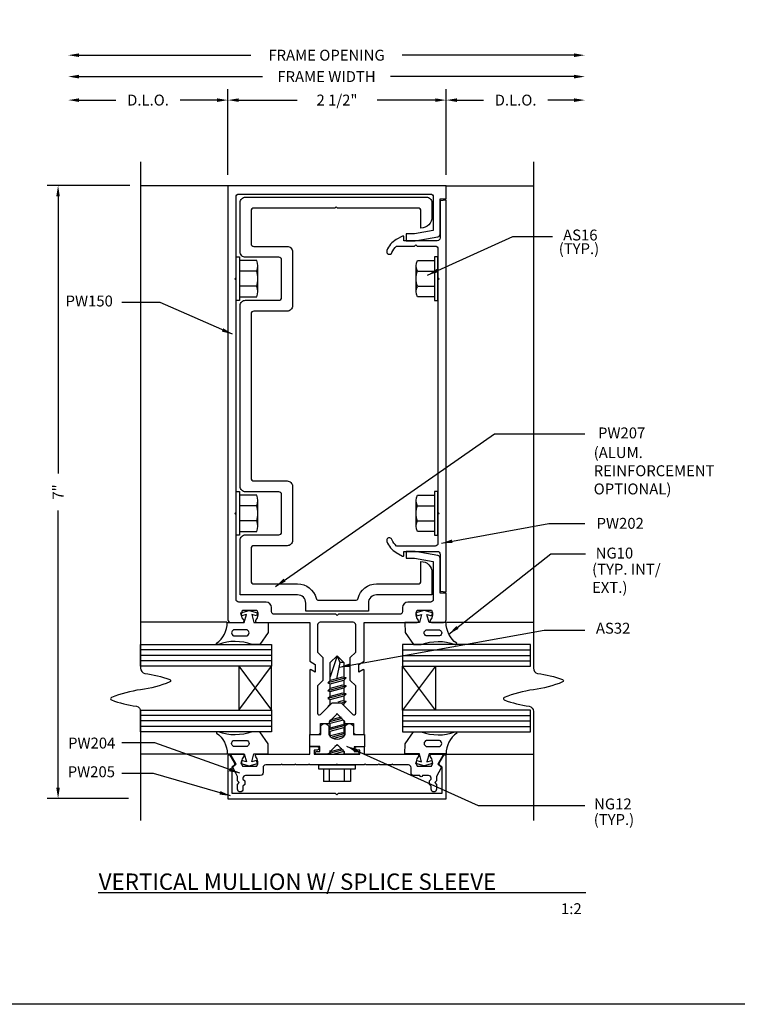
# Model space of a CAD drawing. Units: inches. Extents: x 13 to 280, y -10 to 100.
# Drawn here: x 121 to 130, y 76 to 87 of the extents above; entities that cross this region are included whole.
import ezdxf
from ezdxf.enums import TextEntityAlignment as Align

# ---------------------------------------------------------------- set-up
doc = ezdxf.new("R2010")
doc.units = ezdxf.units.IN
doc.header["$MEASUREMENT"] = 0
for name, color, linetype in [('Anno-Brln', 132, 'Continuous'), ('Anno-Dims', 230, 'Continuous'), ('Anno-Note', 2, 'Continuous'), ('Genl-Titl-Txt2', 6, 'Continuous'), ('Objt-Outl-Medi', 4, 'Continuous'), ('Objt-Outl-Thck', 5, 'Continuous'), ('Objt-Outl-Thin', 3, 'Continuous'), ('Objt-Outl-Xthn', 1, 'Continuous'), ('Objt-Sect-Htch', 12, 'Continuous')]:
    doc.layers.add(name, color=color, linetype=linetype)
doc.layers.add('Genl-View-Nplt', color=121, linetype='Continuous', plot=False)
doc.styles.add('RomanS', font='romans.shx')
doc.dimstyles.new('Coral AP - Architect', dxfattribs={"dimtxt": 0.0625, "dimasz": 0.0625, "dimexe": 0.0625, "dimexo": 0.0625, "dimgap": 0.0625, "dimtad": 0, "dimdec": 4, "dimzin": 3, "dimdsep": 46, "dimlunit": 4, "dimtxsty": 'RomanS', "dimcen": 0, "dimclrd": 256, "dimclre": 256, "dimclrt": 2, "dimadec": 3, "dimazin": 3, "dimtfac": 1, "dimtdec": 4, "dimtix": 1, "dimtofl": 0, "dimtmove": 1, "dimatfit": 0, "dimfxl": 0, "dimfrac": 2, "dimtolj": 1, "dimtzin": 0, "dimlwd": -1, "dimlwe": -1, "dimarcsym": 0})
doc.dimstyles.new('Coral AP - Engineer', dxfattribs={"dimtxt": 0.0625, "dimasz": 0.0625, "dimexe": 0.0625, "dimexo": 0.0625, "dimgap": 0.0625, "dimtad": 0, "dimtih": 1, "dimtoh": 1, "dimdec": 3, "dimzin": 9, "dimdsep": 46, "dimtxsty": 'RomanS', "dimcen": 0, "dimclrd": 256, "dimclre": 256, "dimclrt": 2, "dimadec": 3, "dimazin": 3, "dimtfac": 1, "dimtdec": 3, "dimtix": 1, "dimtofl": 0, "dimtmove": 1, "dimatfit": 0, "dimfxl": 0, "dimtolj": 1, "dimtzin": 0, "dimlwd": -1, "dimlwe": -1, "dimarcsym": 0})

# ---------------------------------------------------------------- blocks, each defined once
blk = doc.blocks.new('*D865')
at = {"layer": 'Anno-Dims', "transparency": 16777216}
for p, q in [((151.413, 75.446), (153.516, 75.446)), ((157.083, 75.446), (154.98, 75.446))]:
    blk.add_line(p, q, dxfattribs=at)
for points in [[(151.413, 75.467), (151.413, 75.425), (151.288, 75.446)], [(157.083, 75.467), (157.083, 75.425), (157.208, 75.446)]]:
    blk.add_solid(points, dxfattribs=at)
at = {"layer": 'Defpoints', "color": 0, "transparency": 16777216}
for p in [(151.288, 75.446), (151.288, 74.178), (157.208, 74.198)]:
    blk.add_point(p, dxfattribs=at)
at = {"layer": 'Anno-Dims', "color": 2, "transparency": 16777216, "insert": (154.248, 75.446), "char_height": 0.125, "attachment_point": 5, "style": 'RomanS'}
blk.add_mtext('\\A1;FRAME WIDTH', dxfattribs=at)
blk = doc.blocks.new('*D866')
at = {"layer": 'Anno-Dims', "transparency": 16777216}
for p, q in [((151.413, 75.691), (153.382, 75.691)), ((157.083, 75.691), (155.114, 75.691))]:
    blk.add_line(p, q, dxfattribs=at)
for points in [[(151.413, 75.712), (151.413, 75.67), (151.288, 75.691)], [(157.083, 75.712), (157.083, 75.67), (157.208, 75.691)]]:
    blk.add_solid(points, dxfattribs=at)
at = {"layer": 'Defpoints', "color": 0, "transparency": 16777216}
for p in [(151.288, 75.691), (151.288, 74.178), (157.208, 74.198)]:
    blk.add_point(p, dxfattribs=at)
at = {"layer": 'Anno-Dims', "color": 2, "transparency": 16777216, "insert": (154.248, 75.691), "char_height": 0.125, "attachment_point": 5, "style": 'RomanS'}
blk.add_mtext('\\A1;FRAME OPENING', dxfattribs=at)
blk = doc.blocks.new('*D867')
at = {"layer": 'Anno-Dims', "transparency": 16777216}
for p, q in [((153.118, 74.321), (153.118, 75.302)), ((151.413, 75.177), (151.834, 75.177)), ((152.993, 75.177), (152.572, 75.177))]:
    blk.add_line(p, q, dxfattribs=at)
for points in [[(151.413, 75.197), (151.413, 75.156), (151.288, 75.177)], [(152.993, 75.197), (152.993, 75.156), (153.118, 75.177)]]:
    blk.add_solid(points, dxfattribs=at)
at = {"layer": 'Defpoints', "color": 0, "transparency": 16777216}
for p in [(151.288, 75.177), (151.288, 74.178), (153.118, 74.196)]:
    blk.add_point(p, dxfattribs=at)
at = {"layer": 'Anno-Dims', "color": 2, "transparency": 16777216, "insert": (152.203, 75.177), "char_height": 0.125, "attachment_point": 5, "style": 'RomanS'}
blk.add_mtext('\\A1;D.L.O.', dxfattribs=at)
blk = doc.blocks.new('*D868')
at = {"layer": 'Anno-Dims', "transparency": 16777216}
for p, q in [((155.618, 74.321), (155.618, 75.302)), ((155.743, 75.177), (156.045, 75.177)), ((157.084, 75.177), (156.783, 75.177))]:
    blk.add_line(p, q, dxfattribs=at)
for points in [[(155.743, 75.197), (155.743, 75.156), (155.618, 75.177)], [(157.084, 75.197), (157.084, 75.156), (157.209, 75.177)]]:
    blk.add_solid(points, dxfattribs=at)
at = {"layer": 'Defpoints', "color": 0, "transparency": 16777216}
for p in [(157.209, 75.177), (155.618, 74.196), (157.209, 74.198)]:
    blk.add_point(p, dxfattribs=at)
at = {"layer": 'Anno-Dims', "color": 2, "transparency": 16777216, "insert": (156.414, 75.177), "char_height": 0.125, "attachment_point": 5, "style": 'RomanS'}
blk.add_mtext('\\A1;D.L.O.', dxfattribs=at)
blk = doc.blocks.new('*D869')
at = {"layer": 'Anno-Dims', "transparency": 16777216}
for p, q in [((153.118, 74.321), (153.118, 75.302)), ((155.618, 74.321), (155.618, 75.302)), ((153.243, 75.177), (153.91, 75.177)), ((155.493, 75.177), (154.827, 75.177))]:
    blk.add_line(p, q, dxfattribs=at)
for points in [[(153.243, 75.197), (153.243, 75.156), (153.118, 75.177)], [(155.493, 75.197), (155.493, 75.156), (155.618, 75.177)]]:
    blk.add_solid(points, dxfattribs=at)
at = {"layer": 'Defpoints', "color": 0, "transparency": 16777216}
for p in [(155.618, 75.177), (153.118, 74.196), (155.618, 74.196)]:
    blk.add_point(p, dxfattribs=at)
at = {"layer": 'Anno-Dims', "color": 2, "transparency": 16777216, "insert": (154.368, 75.177), "char_height": 0.125, "attachment_point": 5, "style": 'RomanS'}
blk.add_mtext('\\A1;2 1/2"', dxfattribs=at)
blk = doc.blocks.new('*U631')
blk.add_line((2.7942, 0), (0, 0))
at = {"style": 'RomanS'}
blk.add_attdef('VIEW_NUMBER_AND_TITLE', (0.0032, 0.0161), '', height=0.0938, dxfattribs=at)
blk.add_attdef('VIEW_SCALE', text='', height=0.0625, dxfattribs=at).set_placement((2.7695, -0.1229), align=Align.RIGHT)
blk = doc.blocks.new('*D870')
at = {"layer": 'Anno-Dims', "transparency": 16777216}
for p, q in [((151.993, 74.199), (151.048, 74.199)), ((151.173, 74.074), (151.173, 70.901)), ((151.173, 67.306), (151.173, 70.478)), ((151.979, 67.181), (151.048, 67.181))]:
    blk.add_line(p, q, dxfattribs=at)
for points in [[(151.152, 74.074), (151.193, 74.074), (151.173, 74.199)], [(151.152, 67.306), (151.193, 67.306), (151.173, 67.181)]]:
    blk.add_solid(points, dxfattribs=at)
at = {"layer": 'Defpoints', "color": 0, "transparency": 16777216}
for p in [(151.173, 74.199), (152.118, 74.199), (152.104, 67.181)]:
    blk.add_point(p, dxfattribs=at)
at = {"layer": 'Anno-Dims', "color": 2, "transparency": 16777216, "insert": (151.173, 70.69), "char_height": 0.125, "attachment_point": 5, "rotation": 90, "style": 'RomanS'}
blk.add_mtext('\\A1;7"', dxfattribs=at)
blk = doc.blocks.new('*U143')
blk.add_lwpolyline([(3.0213, 0), (0.1241, 0, -0.345506), (0.0937, 0.0239, 0.054765), (0.0583, 0.167, 0.683826), (0.0448, 0.1673, 0.065943), (0, 0, -0.065943), (-0.0448, -0.1673, -0.683826), (-0.0583, -0.167, -0.054765), (-0.0937, -0.0239, 0.345506), (-0.1241, 0), (-0.7492, 0)], format="xyb")
blk = doc.blocks.new('NG10')
at = {"layer": 'Objt-Outl-Thin'}
blk.add_lwpolyline([(114.943, 87.88, 0.002069), (114.943, 87.968, -0.177689), (114.94, 88.354, 0.768159), (114.928, 88.374, -0.232886), (114.689, 88.252), (114.689, 88.057), (114.598, 88.033), (114.613, 88.088), (114.579, 88.097), (114.554, 88.002), (114.579, 87.907), (114.613, 87.916), (114.598, 87.971), (114.689, 87.947), (114.689, 87.782), (114.805, 87.782), (114.943, 87.88)], format="xyb", dxfattribs=at)
blk.add_lwpolyline([(114.775, 88.157, -1.352901), (114.842, 88.157), (114.842, 88.047, -1.352901), (114.775, 88.047)], format="xyb", close=True, dxfattribs=at)
blk = doc.blocks.new('AS16-ALT')
at = {"layer": 'Objt-Outl-Medi'}
for p, q in [((8.993, 72.318), (8.993, 72.613)), ((8.979, 72.553), (8.781, 72.553)), ((8.979, 72.379), (8.781, 72.379))]:
    blk.add_line(p, q, dxfattribs=at)
blk.add_lwpolyline([(8.781, 72.216), (8.743, 72.216), (8.743, 72.716), (8.781, 72.716)], close=True, dxfattribs=at)
blk.add_lwpolyline([(8.979, 72.673), (8.781, 72.673), (8.781, 72.258), (8.979, 72.258)], dxfattribs=at)
for centre, radius, start, end in [((8.858, 72.613), 0.135, 333.6151, 26.3854), ((8.716, 72.466), 0.277, 341.634, 18.3664), ((8.858, 72.318), 0.135, 333.6142, 26.3847)]:
    blk.add_arc(centre, radius, start, end, dxfattribs=at)
blk = doc.blocks.new('VG12')
at = {"layer": 'Objt-Outl-Thin'}
blk.add_lwpolyline([(115.007, 87.201), (114.917, 87.201), (114.917, 87.326), (114.777, 87.326), (114.777, 87.208), (114.722, 87.208), (114.722, 87.248, 1), (114.692, 87.248), (114.692, 87.098), (114.717, 87.098), (114.801, 87.013), (114.717, 86.929), (114.692, 86.929), (114.692, 86.778, 1), (114.722, 86.778), (114.722, 86.818), (114.777, 86.818), (114.777, 86.701), (114.917, 86.701), (114.917, 86.826), (115.007, 86.826, 0.757431), (115.007, 86.919), (114.917, 86.919, -0.587284), (114.917, 87.107), (115.007, 87.107, 0.757431)], format="xyb", close=True, dxfattribs=at)
blk = doc.blocks.new('AS32-INSTALLED')
at = {"layer": 'Objt-Outl-Xthn'}
for p, q in [((62.851, 94.331), (62.851, 94.641)), ((62.996, 94.641), (62.851, 94.641)), ((62.851, 94.574), (62.996, 94.574)), ((64.211, 94.455), (64.025, 94.491)), ((64.289, 94.486), (64.05, 94.564)), ((64.289, 94.486), (64.211, 94.564)), ((64.289, 94.486), (64.211, 94.455)), ((62.851, 94.399), (62.996, 94.399)), ((64.211, 94.408), (64.211, 94.455)), ((62.996, 94.331), (62.851, 94.331))]:
    blk.add_line(p, q, dxfattribs=at)
for points in [[(62.996, 94.274), (63.039, 94.274), (63.039, 94.698), (62.996, 94.698)], [(63.799, 94.591), (63.789, 94.564), (63.83, 94.408), (63.855, 94.381), (63.862, 94.422), (63.824, 94.564)], [(63.89, 94.591), (63.879, 94.564), (63.921, 94.408), (63.946, 94.381), (63.953, 94.422), (63.915, 94.564)]]:
    blk.add_lwpolyline(points, close=True, dxfattribs=at)
for points in [[(63.165, 94.591), (63.164, 94.588)], [(63.212, 94.416), (63.165, 94.591)], [(63.173, 94.582), (63.165, 94.591)], [(63.433, 94.58), (63.426, 94.564), (63.468, 94.408), (63.483, 94.392)], [(63.49, 94.391), (63.44, 94.58)], [(63.495, 94.39), (63.5, 94.422), (63.462, 94.564), (63.447, 94.58)], [(63.523, 94.58), (63.517, 94.564), (63.558, 94.411)], [(63.709, 94.591), (63.707, 94.588)], [(63.71, 94.585), (63.709, 94.591)], [(63.735, 94.561), (63.734, 94.564), (63.709, 94.591)], [(63.855, 94.381), (63.799, 94.591)], [(63.946, 94.381), (63.89, 94.591)], [(63.98, 94.591), (63.97, 94.564), (64.012, 94.408), (64.037, 94.381), (64.044, 94.422), (64.025, 94.491)], [(64.037, 94.381), (63.98, 94.591)], [(64.025, 94.491), (64.005, 94.564), (63.98, 94.591)], [(63.164, 94.528), (63.196, 94.408), (63.2, 94.404)], [(63.226, 94.43), (63.19, 94.564), (63.184, 94.571)], [(63.19, 94.564), (63.204, 94.564)], [(63.26, 94.508), (63.269, 94.473)], [(63.348, 94.518), (63.377, 94.408), (63.382, 94.403)], [(63.4, 94.392), (63.359, 94.543)], [(63.404, 94.392), (63.409, 94.422), (63.372, 94.56)], [(63.376, 94.564), (63.426, 94.564)], [(63.462, 94.564), (63.517, 94.564)], [(63.572, 94.426), (63.533, 94.571)], [(63.586, 94.44), (63.553, 94.564), (63.546, 94.571)], [(63.553, 94.564), (63.554, 94.564)], [(63.627, 94.491), (63.629, 94.483)], [(63.734, 94.564), (63.789, 94.564)], [(63.738, 94.415), (63.74, 94.408), (63.765, 94.381), (63.772, 94.422), (63.757, 94.476)], [(63.824, 94.564), (63.879, 94.564)], [(63.915, 94.564), (63.97, 94.564)], [(64.005, 94.564), (64.211, 94.564)], [(64.289, 94.486), (64.211, 94.408), (64.041, 94.408)], [(63.196, 94.408), (63.164, 94.408)], [(63.377, 94.408), (63.376, 94.408)], [(63.468, 94.408), (63.407, 94.408)], [(63.554, 94.408), (63.498, 94.408)], [(63.74, 94.408), (63.731, 94.408)], [(63.765, 94.381), (63.752, 94.429)], [(63.83, 94.408), (63.769, 94.408)], [(63.921, 94.408), (63.86, 94.408)], [(64.012, 94.408), (63.951, 94.408)]]:
    blk.add_lwpolyline(points, dxfattribs=at)
blk = doc.blocks.new('PW207')
at = {"layer": 'Objt-Outl-Thck', "ltscale": 0.75}
blk.add_lwpolyline([(-0.499, -3.929, -0.414214), (-0.561, -3.991), (-0.942, -3.991, 0.414214), (-0.973, -4.022), (-0.973, -4.397, 0.414214), (-0.942, -4.428), (-0.441, -4.428, -0.341422), (-0.229, -4.592, 0.341422), (-0.199, -4.615), (0.222, -4.615, 0.341422), (0.252, -4.592, -0.341422), (0.464, -4.428), (0.942, -4.428, 0.414214), (0.973, -4.397), (0.973, -4.171, -0.414214), (1.098, -4.296), (1.098, -4.553), (0.464, -4.553, 0.414214), (0.37, -4.647), (0.37, -4.74), (-0.347, -4.74), (-0.347, -4.647, 0.414214), (-0.441, -4.553), (-1.098, -4.553), (-1.098, -3.928, -0.414214), (-1.036, -3.866), (-0.655, -3.866, 0.414214), (-0.624, -3.835), (-0.624, -3.405, 0.414214), (-0.655, -3.374), (-1.036, -3.374, -0.414214), (-1.098, -3.312), (-1.098, -1.242, -0.414214), (-1.036, -1.18), (-0.655, -1.18, 0.414214), (-0.624, -1.149), (-0.624, -0.719, 0.414214), (-0.655, -0.688), (-1.036, -0.688, -0.414214), (-1.098, -0.626), (-1.098, -0.062, -0.414214), (-1.036, 0), (1.036, 0, -0.414214), (1.098, -0.062), (1.098, -0.228, -0.414214), (0.973, -0.353), (0.973, -0.156, 0.414214), (0.942, -0.125), (0.015, -0.125), (0, -0.11), (-0.015, -0.125), (-0.942, -0.125, 0.414214), (-0.973, -0.156), (-0.973, -0.532, 0.414214), (-0.942, -0.563), (-0.561, -0.563, -0.414214), (-0.499, -0.625), (-0.499, -1.243, -0.414214), (-0.561, -1.305), (-0.942, -1.305, 0.414214), (-0.973, -1.336), (-0.973, -3.218, 0.414214), (-0.942, -3.249), (-0.561, -3.249, -0.414214), (-0.499, -3.311)], format="xyb", close=True, dxfattribs=at)
blk = doc.blocks.new('VERTICAL MULL. WITH SPLICE SLEEVE')
at = {"layer": 'Objt-Outl-Thck', "ltscale": 0.75}
for points in [[(154.36827, 69.27448), (154.35327, 69.28948), (153.64927, 69.28948, -0.41421356), (153.61827, 69.32048), (153.61827, 69.36748, 0.41421356), (153.55627, 69.42948), (153.24327, 69.42948, -0.41421356), (153.21227, 69.46048), (153.21227, 70.43048), (153.19727, 70.44548), (153.21227, 70.46048), (153.21227, 73.11648), (153.19727, 73.13148), (153.21227, 73.14648), (153.21227, 74.07048, -0.41421356), (153.24327, 74.10148), (155.43927, 74.10148, -0.41421356), (155.47027, 74.07048), (155.47027, 73.68336), (155.25545, 73.64548), (155.15927, 73.64548), (155.15927, 73.56748), (155.26227, 73.56748), (155.52265, 73.61339, 0.36397023), (155.54827, 73.64392), (155.54827, 74.04548), (155.61827, 74.04548), (155.61827, 74.19548), (153.11827, 74.19548), (153.11827, 69.22648, 0.41421356), (153.14927, 69.19548), (153.28582, 69.19548, 0.6531091), (153.29907, 69.22566, -0.32507154), (153.2864, 69.33548), (153.45013, 69.33548, -0.32507154), (153.43747, 69.22566, 0.6531091), (153.45072, 69.19548), (154.05577, 69.19548), (154.05577, 68.75148), (154.11777, 68.71568), (154.11777, 68.62868), (154.07077, 68.65582, 0.57735027), (154.05577, 68.64716), (154.05577, 67.91448), (154.14977, 67.91448, 0.41421356), (154.18077, 67.94548), (154.18077, 68.03948), (154.28377, 68.03948), (154.28377, 68.06398), (154.36827, 68.14848), (154.45277, 68.06398), (154.45277, 68.03948), (154.55577, 68.03948), (154.55577, 67.94548, 0.41421356), (154.58677, 67.91448), (154.68077, 67.91448), (154.68077, 68.64716, 0.57735027), (154.66577, 68.65582), (154.61877, 68.62868), (154.61877, 68.71568), (154.68077, 68.75148), (154.68077, 69.19548), (155.28582, 69.19548, 0.6531091), (155.29907, 69.22566, -0.32507154), (155.2864, 69.33548), (155.45013, 69.33548, -0.32507154), (155.43747, 69.22566, 0.6531091), (155.45072, 69.19548), (155.58727, 69.19548, 0.41421356), (155.61827, 69.22648), (155.61827, 69.53148), (155.54827, 69.53148), (155.54827, 69.93303, 0.36397023), (155.52265, 69.96356), (155.26227, 70.00948), (155.15927, 70.00948), (155.15927, 69.93148), (155.25545, 69.93148), (155.47027, 69.8936), (155.47027, 69.46048, -0.41421356), (155.43927, 69.42948), (155.18027, 69.42948, 0.41421356), (155.11827, 69.36748), (155.11827, 69.32048, -0.41421356), (155.08727, 69.28948), (154.38327, 69.28948)], [(155.27159, 73.52048), (155.28659, 73.50548), (155.49327, 73.50548, -0.41421356), (155.52427, 73.47448), (155.52427, 73.14675), (155.53927, 73.13175), (155.52427, 73.11675), (155.52427, 70.46075), (155.53927, 70.44575), (155.52427, 70.43075), (155.52427, 70.10275, -0.41421356), (155.49327, 70.07175), (155.04992, 70.07175, -0.12298394), (154.99717, 70.14603, 1), (154.93943, 70.12346, 0.1702523), (155.04727, 69.99798), (155.11927, 69.95641, 0.57735027), (155.13427, 69.96507), (155.13427, 70.00975), (155.51727, 70.00975, -0.41421356), (155.54827, 69.97875), (155.54827, 69.55287), (155.61827, 69.54675), (155.61827, 74.03048), (155.54827, 74.02435), (155.54827, 73.59848, -0.41421356), (155.51727, 73.56748), (155.13427, 73.56748), (155.13427, 73.61216, 0.57735027), (155.11927, 73.62082), (155.04727, 73.57925, 0.1702523), (154.93943, 73.45376, 1), (154.99717, 73.43119, -0.12298394), (155.04992, 73.50548), (155.25659, 73.50548)], [(154.1453, 68.15817, 0.66817864), (154.17944, 68.14403), (154.31202, 68.27661), (154.41558, 68.27661), (154.54816, 68.14403, 0.66817864), (154.5823, 68.15817), (154.5823, 68.47028), (154.5203, 68.53228), (154.5203, 68.79353), (154.5823, 68.85553), (154.5823, 69.16761, 0.41421356), (154.5513, 69.19861), (154.1763, 69.19861, 0.41421356), (154.1453, 69.16761), (154.1453, 68.85553), (154.2073, 68.79353), (154.2073, 68.53228), (154.1453, 68.47028)], [(155.31627, 67.44448), (155.24727, 67.44448, -0.41421356), (155.21627, 67.47548), (155.21627, 67.53348, 0.41421356), (155.18527, 67.56448), (155.01277, 67.56448), (155.00277, 67.57448), (154.99277, 67.56448), (154.85677, 67.56448), (154.84677, 67.57448), (154.83677, 67.56448), (154.70077, 67.56448), (154.69077, 67.57448), (154.68077, 67.56448), (154.37827, 67.56448), (154.36827, 67.57448), (154.35827, 67.56448), (154.05577, 67.56448), (154.04577, 67.57448), (154.03577, 67.56448), (153.89977, 67.56448), (153.88977, 67.57448), (153.87977, 67.56448), (153.74377, 67.56448), (153.73377, 67.57448), (153.72377, 67.56448), (153.55127, 67.56448, 0.41421356), (153.52027, 67.53348), (153.52027, 67.47548, -0.41421356), (153.48927, 67.44448), (153.32127, 67.44448, 0.41421356), (153.29027, 67.41348), (153.29027, 67.40248), (153.31027, 67.38248), (153.31027, 67.34248), (153.29027, 67.32248), (153.29027, 67.28748, -1), (153.22827, 67.28748), (153.22827, 67.34248), (153.24827, 67.36248), (153.22827, 67.38248), (153.22827, 67.43452), (153.17694, 67.53252, -0.34748346), (153.17923, 67.54471), (153.21327, 67.5743), (153.15543, 67.67448, -0.57735027), (153.16409, 67.68948), (153.28532, 67.68948, -0.6531091), (153.29857, 67.65929, 0.32507154), (153.2859, 67.54948), (153.44963, 67.54948, 0.32507154), (153.43697, 67.65929, -0.6531091), (153.45022, 67.68948), (154.05577, 67.68948), (154.05577, 67.77448), (154.14327, 67.77448, -1), (154.14327, 67.73448), (154.10577, 67.73448), (154.10577, 67.68948), (154.63077, 67.68948), (154.63077, 67.73448), (154.59327, 67.73448, -1), (154.59327, 67.77448), (154.68077, 67.77448), (154.68077, 67.68948), (155.28632, 67.68948, -0.6531091), (155.29957, 67.65929, 0.32507154), (155.2869, 67.54948), (155.45063, 67.54948, 0.32507154), (155.43797, 67.65929, -0.6531091), (155.45122, 67.68948), (155.57245, 67.68948, -0.57735027), (155.58111, 67.67448), (155.52327, 67.5743), (155.5573, 67.54471, -0.34748346), (155.5596, 67.53252), (155.50827, 67.43452), (155.50827, 67.38248), (155.48827, 67.36248), (155.50827, 67.34248), (155.50827, 67.28748, -1), (155.44627, 67.28748), (155.44627, 67.32248), (155.42627, 67.34248), (155.42627, 67.38248), (155.44627, 67.40248), (155.44627, 67.41348, 0.41421356), (155.41527, 67.44448), (155.34627, 67.44448, -1)], [(154.35206, 67.23939), (153.16706, 67.23939), (153.16706, 67.54239), (153.19664, 67.57197, 0.33945426), (153.19823, 67.58404), (153.14433, 67.67739), (153.11706, 67.67739), (153.11706, 67.17739), (155.61706, 67.17739), (155.61706, 67.67739), (155.5898, 67.67739), (155.5359, 67.58404, 0.33945426), (155.53749, 67.57197), (155.56706, 67.54239), (155.56706, 67.23939), (154.38206, 67.23939), (154.36706, 67.22439)]]:
    blk.add_lwpolyline(points, format="xyb", close=True, dxfattribs=at)
at = {"layer": 'Objt-Outl-Thin'}
for points in [[(152.11827, 68.94415), (153.6171, 68.94415), (153.6171, 68.69415), (152.11827, 68.69415), (152.11827, 68.94415)], [(156.58273, 68.94415), (155.11703, 68.94415), (155.11703, 68.69415), (156.58273, 68.69415), (156.58273, 68.94415)]]:
    blk.add_lwpolyline(points, dxfattribs=at)
for points in [[(153.61709, 68.19415), (153.6171, 68.69415), (153.2421, 68.69415), (153.24209, 68.19415)], [(155.11944, 68.19415), (155.11944, 68.69415), (155.49444, 68.69415), (155.49444, 68.19415)], [(152.11827, 67.94415), (152.11827, 68.19415), (153.6171, 68.19415), (153.6171, 67.94415)], [(156.58273, 67.94415), (156.58273, 68.19415), (155.11703, 68.19415), (155.11703, 67.94415)]]:
    blk.add_lwpolyline(points, close=True, dxfattribs=at)
at = {"layer": 'Objt-Outl-Xthn', "color": 9}
for p, q in [((153.11827, 74.19548), (152.11827, 74.19548)), ((155.61827, 74.19548), (156.61827, 74.19548)), ((153.10653, 69.19863), (152.11827, 69.19863)), ((155.6276, 69.19863), (156.61827, 69.19863)), ((153.11915, 67.68948), (152.11827, 67.68947)), ((155.61497, 67.68948), (156.61827, 67.68948))]:
    blk.add_line(p, q, dxfattribs=at)
at = {"layer": 'Objt-Outl-Xthn'}
for p, q in [((153.6171, 68.88165), (152.11827, 68.88165)), ((155.11703, 68.88165), (156.58273, 68.88165)), ((153.6171, 68.81915), (152.11827, 68.81915)), ((155.11703, 68.81915), (156.58273, 68.81915)), ((153.6171, 68.75665), (152.11827, 68.75665)), ((153.24209, 68.19415), (153.6171, 68.69415)), ((153.2421, 68.69415), (153.61709, 68.19415)), ((155.11703, 68.75665), (156.58273, 68.75665)), ((155.49444, 68.19415), (155.11944, 68.69415)), ((155.49444, 68.69415), (155.11944, 68.19415)), ((153.6171, 68.13165), (152.11827, 68.13165)), ((155.11703, 68.13165), (156.58273, 68.13165)), ((153.6171, 68.06915), (152.11827, 68.06915)), ((153.6171, 68.00665), (152.11827, 68.00665)), ((155.11703, 68.06915), (156.58273, 68.06915)), ((155.11703, 68.00665), (156.58273, 68.00665))]:
    blk.add_line(p, q, dxfattribs=at)
for p in [(144.46922, 0.66622), (144.46922, -2.01978)]:
    blk.add_blockref('AS16-ALT', p)
at = {"xscale": -1}
for p in [(164.26732, 0.66622), (164.26732, -2.01978)]:
    blk.add_blockref('AS16-ALT', p, dxfattribs=at)
at = {"layer": 'Anno-Brln', "xscale": -2, "yscale": 2, "zscale": 2, "rotation": 270}
for p in [(152.11827, 68.42578), (156.61827, 68.42578)]:
    blk.add_blockref('*U143', p, dxfattribs=at)
at = {"layer": 'Genl-Titl-Txt2', "xscale": 2, "yscale": 2, "zscale": 2}
blk.add_blockref('*U631', (151.6319, 66.1025), dxfattribs=at).add_auto_attribs({'VIEW_SCALE': '1:2', 'VIEW_NUMBER_AND_TITLE': 'VERTICAL MULLION W/ SPLICE SLEEVE'})
at = {"layer": 'Objt-Outl-Xthn'}
blk.add_blockref('PW207', (154.35719, 74.06548), dxfattribs=at)
at = {"layer": 'Objt-Outl-Xthn', "rotation": 90}
blk.add_blockref('AS32-INSTALLED', (248.85432, 4.52542), dxfattribs=at)
at = {"layer": 'Objt-Sect-Htch', "xscale": -1}
for name, p, rotation in [('NG10', (241.3797, 183.87258), 89.9914875469263), ('VG12', (67.33852, -46.99003), 269.9917000525502), ('NG10', (67.34833, -46.98461), 269.9917000525487)]:
    blk.add_blockref(name, p, dxfattribs=dict(at, rotation=rotation))
at = {"layer": 'Objt-Sect-Htch'}
for p, rotation in [((67.3479, 183.87258), 270.0085124530736), ((241.37927, -46.98461), 90.00829994745139)]:
    blk.add_blockref('NG10', p, dxfattribs=dict(at, rotation=rotation))
at = {"layer": 'Anno-Note', "linetype": 'ByBlock', "style": 'RomanS'}
for s, p in [('AS16', (157.15542, 73.616)), ('PW150', (151.52946, 72.86074)), ('PW207', (157.62873, 71.35021)), ('PW202', (157.61244, 70.31503)), ('NG10', (157.54615, 69.97466)), ('AS32', (157.53133, 69.11439)), ('PW204', (151.55784, 67.79946)), ('PW205', (151.5539, 67.4709)), ('NG12', (157.52821, 67.10231))]:
    blk.add_text(s, height=0.125, dxfattribs=at).set_placement(p, align=Align.MIDDLE)
at = {"layer": 'Anno-Note', "char_height": 0.125, "width": 1.6379537, "attachment_point": 1, "style": 'RomanS'}
for s, insert in [('(TYP.)', (156.90799, 73.53835)), ('(TYP. INT/\\PEXT.)', (157.28984, 69.86816))]:
    blk.add_mtext(s, dxfattribs=dict(at, insert=insert))
at = {"layer": 'Anno-Note', "linetype": 'ByBlock', "char_height": 0.125, "attachment_point": 1, "style": 'RomanS'}
for s, insert, width in [('(ALUM. REINFORCEMENT OPTIONAL)', (157.30849, 71.20417), 1.0574016), ('(TYP.)', (157.30882, 67.00276), 1.6379537)]:
    blk.add_mtext(s, dxfattribs=dict(at, insert=insert, width=width))
at = {"layer": 'Anno-Dims'}
for base, p1, p2, text, override, picture, middle in [((151.28776, 75.69115), (157.20777, 74.19757), (151.28776, 74.17779), 'FRAME OPENING', {"dimscale": 2, "dimse1": 1, "dimse2": 1}, '*D866', (154.24776, 75.69115)), ((151.28776, 75.44612), (157.20777, 74.19757), (151.28776, 74.17779), 'FRAME WIDTH', {"dimscale": 2, "dimse1": 1, "dimse2": 1}, '*D865', (154.24776, 75.44612)), ((151.28775, 75.17659), (153.11834, 74.19557), (151.28775, 74.17779), 'D.L.O.', {"dimscale": 2, "dimse1": 0, "dimse2": 1}, '*D867', (152.20304, 75.17659))]:
    dim = blk.add_linear_dim(base=base, p1=p1, p2=p2, text=text, dimstyle='Coral AP - Architect', override=override, dxfattribs=at)
    dim.commit()
    dim.dimension.update_dxf_attribs({"geometry": picture, "text_midpoint": middle})
dim = blk.add_linear_dim(base=(155.61834, 75.17659), p1=(153.11834, 74.19557), p2=(155.61834, 74.19557), dimstyle='Coral AP - Architect', override={"dimscale": 2}, dxfattribs=at)
dim.commit()
dim.dimension.update_dxf_attribs({"geometry": '*D869', "text_midpoint": (154.36834, 75.17659)})
dim = blk.add_linear_dim(base=(157.20923, 75.17659), p1=(155.61834, 74.19557), p2=(157.20923, 74.19757), angle=180, text='D.L.O.', dimstyle='Coral AP - Architect', override={"dimscale": 2, "dimse1": 0, "dimse2": 1}, dxfattribs=at)
dim.commit()
dim.dimension.update_dxf_attribs({"geometry": '*D868', "text_midpoint": (156.41379, 75.17659)})
dim = blk.add_linear_dim(base=(151.17258, 74.19863), p1=(152.1039, 67.18055), p2=(152.11827, 74.19863), angle=90, dimstyle='Coral AP - Architect', override={"dimscale": 2}, dxfattribs=at)
dim.commit()
dim.dimension.update_dxf_attribs({"geometry": '*D870', "text_midpoint": (151.17258, 70.68959)})
at = {"layer": 'Anno-Note', "linetype": 'ByBlock', "lineweight": -2}
for points in [[(155.40637, 73.17383), (156.38214, 73.616), (156.83474, 73.616)], [(153.17132, 72.49574), (152.34335, 72.8584), (151.9018, 72.8584)], [(153.66523, 69.60984), (156.17357, 71.35648), (157.20777, 71.35648)], [(155.56522, 70.10337), (156.79283, 70.32833), (157.20777, 70.32833)], [(155.64997, 69.06302), (156.81672, 69.98164), (157.21632, 69.98164)], [(154.39191, 68.68396), (156.74175, 69.10874), (157.20777, 69.10874)], [(153.25302, 67.47056), (152.28035, 67.81926), (151.9018, 67.81926)], [(154.47565, 67.78039), (155.98555, 67.10231), (157.20777, 67.10231)], [(153.14778, 67.21123), (152.26572, 67.46746), (151.9018, 67.46746)]]:
    blk.add_leader(points, dimstyle='Coral AP - Engineer', override={"dimscale": 2, "dimgap": 0.0625, "dimtad": 0}, dxfattribs=at)

msp = doc.modelspace()

# ---------------------------------------------------------------- linework, layer by layer
at = {"layer": 'Genl-View-Nplt'}
msp.add_lwpolyline([(102.8025, 97.99529), (147.097595, 97.99529), (147.097595, 75.99529), (102.8025, 75.99529)], close=True, dxfattribs=at)

# ---------------------------------------------------------------- block references
at = {"layer": 'Objt-Sect-Htch'}
msp.add_blockref('VERTICAL MULL. WITH SPLICE SLEEVE', (-29.440353, 11.170665), dxfattribs=at)

doc.saveas('drawing.dxf')
